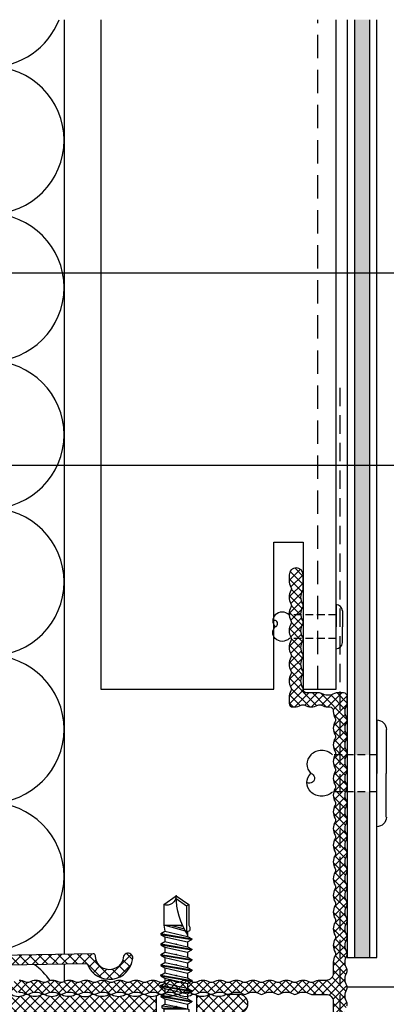
# Model space of a CAD drawing. Units: millimetres. Extents: x 943 to 5483, y 3666 to 4878.
# Drawn here: x 5291 to 5341, y 4606 to 4740 of the extents above; entities that cross this region are included whole.
import ezdxf

# ---------------------------------------------------------------- set-up
doc = ezdxf.new("R2010")
doc.units = ezdxf.units.MM
doc.linetypes.add('GESTRICHELT', pattern=[0.75, 0.5, -0.25])
doc.linetypes.add('VERDECKT2', pattern=[4.7625, 3.175, -1.5875])
for name, color, linetype in [('Bohrschraube', 252, 'Continuous'), ('Dämmung', 40, 'Continuous'), ('Fassadenbekleidung', 102, 'Continuous'), ('Fassadenschraube', 5, 'Continuous'), ('MacFOX', 252, 'Continuous'), ('Profile', 254, 'Continuous'), ('Schrift_025', 7, 'Continuous'), ('Stahlblech', 6, 'Continuous')]:
    doc.layers.add(name, color=color, linetype=linetype)
pattern_1 = [(45, (-624.3717, -487.3466), (-0.6735192, 0.6735192), []), (135, (-624.3717, -487.3466), (-0.6735192, -0.6735192), [])]

# ---------------------------------------------------------------- blocks, each defined once
blk = doc.blocks.new('JT4-ZT')
at = {"linetype": 'Continuous'}
for p, q in [((0, 16), (-1.7, 14.81)), ((-1.7, 14.81), (-1.7, 12)), ((-1.4, 14.65), (-1.7, 14.81)), ((0, 15.63), (-1.4, 14.65)), ((1.7, 14.81), (0, 16)), ((1.7, 14.81), (1.7, 12)), ((-1.4, 14.65), (-1.4, 10.94)), ((2.11, 10.87), (-2.11, 10.16)), ((2.11, 10.77), (-2.11, 10.06)), ((-1.7, 12), (-1.83, 11.74)), ((-1.83, 11.74), (-1.83, 11.31)), ((-1.55, 11.15), (-1.83, 11.31)), ((-1.55, 11.15), (-1.55, 10.49)), ((0, 10.84), (-1.55, 10.49)), ((1.54, 12), (-1.23, 11.24)), ((0.74, 12), (-1.08, 11.51)), ((-0.25, 12), (-0.9, 11.89)), ((1.54, 12), (-0.85, 12)), ((1.55, 11.19), (0, 10.84)), ((1.7, 12), (1.55, 11.19)), ((2.11, 10.87), (1.55, 11.19)), ((2.11, 10.77), (1.55, 10.45)), ((2.11, 10.87), (2.11, 10.77)), ((-1.55, 10.49), (-2.11, 10.16)), ((-2.11, 10.16), (-2.11, 10.06)), ((-1.55, 9.74), (-2.11, 10.06)), ((2.11, 9.46), (-2.11, 8.75)), ((1.55, 10.45), (-1.55, 9.74)), ((-1.55, 9.74), (-1.55, 9.08)), ((0, 9.43), (-1.55, 9.08)), ((1.55, 9.78), (0, 9.43)), ((1.55, 10.45), (1.55, 9.78)), ((2.11, 9.46), (1.55, 9.78)), ((2.11, 9.46), (2.11, 9.36)), ((2.11, 9.36), (-2.11, 8.65)), ((-1.55, 9.08), (-2.11, 8.75)), ((-2.11, 8.75), (-2.11, 8.65)), ((-1.55, 8.33), (-2.11, 8.65)), ((2.11, 8.05), (-2.11, 7.34)), ((1.55, 9.04), (-1.55, 8.33)), ((-1.55, 8.33), (-1.55, 7.67)), ((1.55, 8.37), (0, 8.02)), ((2.11, 9.36), (1.55, 9.04)), ((1.55, 9.04), (1.55, 8.37)), ((2.11, 8.05), (1.55, 8.37)), ((2.11, 8.05), (2.11, 7.95)), ((2.11, 7.95), (-2.11, 7.24)), ((-1.55, 7.67), (-2.11, 7.34)), ((-2.11, 7.34), (-2.11, 7.24)), ((-1.55, 6.92), (-2.11, 7.24)), ((0, 8.02), (-1.55, 7.67)), ((1.55, 7.63), (-1.55, 6.92)), ((-1.55, 6.92), (-1.55, 6.26)), ((1.55, 6.96), (0, 6.61)), ((2.11, 7.95), (1.55, 7.63)), ((1.55, 7.63), (1.55, 6.96)), ((2.11, 6.64), (1.55, 6.96)), ((2.11, 6.64), (-2.11, 5.93)), ((2.11, 6.54), (-2.11, 5.83)), ((-1.55, 6.26), (-2.11, 5.93)), ((-2.11, 5.93), (-2.11, 5.83)), ((-1.55, 5.51), (-2.11, 5.83)), ((0, 6.61), (-1.55, 6.26)), ((1.55, 6.22), (-1.55, 5.51)), ((-1.55, 5.51), (-1.55, 4.85)), ((1.55, 5.55), (0, 5.2)), ((2.11, 6.54), (1.55, 6.22)), ((1.55, 6.22), (1.55, 5.55)), ((2.11, 5.23), (1.55, 5.55)), ((2.11, 6.64), (2.11, 6.54)), ((2.11, 5.23), (-2.11, 4.52)), ((2.11, 5.13), (-2.11, 4.42)), ((-1.55, 4.85), (-2.11, 4.52)), ((-2.11, 4.52), (-2.11, 4.42)), ((-1.55, 4.1), (-2.11, 4.42)), ((0, 5.2), (-1.55, 4.85)), ((1.55, 4.81), (-1.55, 4.1)), ((-1.55, 4.1), (-1.55, 3.44)), ((1.55, 4.14), (0, 3.79)), ((2.11, 5.13), (1.55, 4.81)), ((1.55, 4.81), (1.55, 4.14)), ((2.11, 3.82), (1.55, 4.14)), ((2.11, 5.23), (2.11, 5.13)), ((2.11, 3.82), (-2.11, 3.11)), ((2.11, 3.72), (-2.11, 3.01)), ((-1.55, 3.44), (-2.11, 3.11)), ((-2.11, 3.11), (-2.11, 3.01)), ((-1.55, 2.69), (-2.11, 3.01)), ((0, 3.79), (-1.55, 3.44)), ((1.55, 3.4), (-1.55, 2.69)), ((-1.55, 2.69), (-1.55, 2.03)), ((1.55, 2.73), (0, 2.38)), ((2.11, 3.72), (1.55, 3.4)), ((1.55, 3.4), (1.55, 2.73)), ((2.11, 2.41), (1.55, 2.73)), ((2.11, 3.82), (2.11, 3.72)), ((2.11, 2.41), (-2.11, 1.7)), ((2.11, 2.31), (-2.11, 1.6)), ((-1.55, 2.03), (-2.11, 1.7)), ((-2.11, 1.7), (-2.11, 1.6)), ((-1.55, 1.28), (-2.11, 1.6)), ((0, 2.38), (-1.55, 2.03)), ((1.55, 1.99), (-1.55, 1.28)), ((2.11, 2.31), (1.55, 1.99)), ((1.55, 1.99), (1.55, 1.32)), ((2.11, 2.41), (2.11, 2.31)), ((3.75, 0), (-3.75, 0)), ((-1.55, 0.64), (-1.69, 0.55)), ((-1.69, 0.55), (-1.69, 0.2)), ((1.55, 1.3), (-1.55, 0.64)), ((-1.55, 1.28), (-1.55, 0.62)), ((1.97, 1.06), (-1.55, 0.64)), ((1.97, 0.8), (-1.55, 0.64)), ((1.7, 0.64), (-1.55, 0.64)), ((1.97, 1.06), (1.55, 1.3)), ((1.97, 0.8), (1.7, 0.64)), ((1.7, 0.64), (1.7, 0.2)), ((1.97, 1.06), (1.97, 0.8)), ((-4, -0.25), (-4, -1.71)), ((0, -0.58), (-1.97, -1.3)), ((-1.97, -1.3), (-1.97, -3.1)), ((-0.64, -1.3), (-1.12, -1.3)), ((-1.12, -1.3), (-1.12, -2.85)), ((-0.64, -1.3), (-0.64, -2.85)), ((1.98, -1.3), (0, -0.58)), ((0.64, -1.3), (0.64, -2.85)), ((1.12, -1.3), (0.64, -1.3)), ((1.12, -1.3), (1.12, -2.85)), ((1.98, -1.3), (1.98, -3.1)), ((4, -0.25), (4, -1.71)), ((2.49, -3.1), (-2.49, -3.1)), ((1.98, -2.85), (-1.97, -2.85))]:
    blk.add_line(p, q, dxfattribs=at)
for centre, radius, start, end in [((-9.84, 16), 9.84, 327.3966, 0), ((1.27, 16), 1.27, 180, 290), ((-3.75, -0.25), 0.25, 90, 180), ((-1.89, 0.2), 0.2, 270, 0), ((1.9, 0.2), 0.2, 180, 270), ((3.75, -0.25), 0.25, 0, 90), ((-1.55, -2.47), 1.25, 70, 110), ((0, -2.54), 1.4, 62.7652, 117.2348), ((1.55, -2.47), 1.25, 70, 110), ((-3, -1.71), 1, 180, 236.9443), ((0, 2.9), 6.5, 236.9443, 247.4756), ((0, 2.9), 6.5, 292.5244, 303.0557), ((3, -1.71), 1, 303.0557, 0)]:
    blk.add_arc(centre, radius, start, end, dxfattribs=at)
for p in [(0, 16), (0, 16), (-1.55, 10.7), (0, 9.43), (0, 8.02), (0, 6.61), (-2.11, 4.51), (-1.55, 4.85), (0, 5.2), (2.11, 5.23), (-2.11, 3.11), (-1.55, 3.44), (0, 3.79), (2.11, 3.82), (0, 2.38), (0, 0.97), (-2.49, -3.1), (2.49, -3.1)]:
    blk.add_point(p, dxfattribs=at)
blk = doc.blocks.new('MacFOX 120')
h = blk.add_hatch()
h.set_pattern_fill('ANSI37', color=170, scale=0.3, style=0)
h.set_pattern_definition(pattern_1)
h.paths.add_polyline_path([(-22.05, -60.64), (-23.35, -60.64), (-24.02, -98.96, 0.413742), (-23.72, -99.26, -0.933421), (-23.53, -103.05), (-23.53, -103.05, 1), (-23.37, -104.34), (-23.37, -104.34, 0.769459), (-22.51, -98.21, -0.306669), (-22.7, -97.93)])
h = blk.add_hatch()
h.set_pattern_fill('ANSI37', color=170, scale=0.3, style=0)
h.set_pattern_definition(pattern_1)
h.paths.add_polyline_path([(-16.12, -106.07, -0.267717), (-16.12, -105.57, 0.001787), (-16.11, -105.56), (-18.43, -105.56, 0.264135), (-18.43, -106.06, -0.213928), (-18.29, -107.5), (-15.98, -107.5, 0.21103)])
h.paths.add_polyline_path([(-16.1, -103.8, -0.264135), (-16.1, -103.3, 0.00193), (-16.09, -103.29), (-18.43, -103.29, 0.264136), (-18.43, -103.78, -0.264135), (-18.43, -105.56), (-16.11, -105.56, 0.246546)])
h.paths.add_polyline_path([(-15.86, -102.4), (-18.19, -102.4, -0.132916), (-18.43, -103.29), (-16.09, -103.29, 0.129874)])
h.paths.add_polyline_path([(-16.08, -101.52, -0.129843), (-16.15, -101.28), (-16.15, -101.27), (-18.43, -101.02, 0.264135), (-18.43, -101.51, -0.132916), (-18.19, -102.4), (-15.86, -102.4, 0.127845)])
h.paths.add_polyline_path([(-16.14, -100.14), (-18.2, -100.13, -0.129841), (-18.43, -101.02), (-16.15, -101.27)])
h.paths.add_polyline_path([(-16.13, -99.01, -0.12984), (-16.06, -98.76), (-18.44, -98.76, 0.256691), (-18.43, -99.24, -0.129841), (-18.2, -100.13), (-16.14, -100.14)])
h.paths.add_polyline_path([(-16.05, -96.98, -0.264136), (-16.04, -96.49), (-18.43, -96.48, 0.264135), (-18.43, -96.97, -0.316281), (-18.43, -98.75, 0.006972), (-18.44, -98.76), (-16.06, -98.76, 0.264135)])
h.paths.add_polyline_path([(-16.03, -94.71, -0.264136), (-16.02, -94.22, 0.001985), (-16.01, -94.2), (-18.43, -94.2, 0.264136), (-18.43, -94.7, -0.264135), (-18.43, -96.48), (-16.04, -96.49, 0.264135)])
h.paths.add_polyline_path([(-16.01, -92.44, -0.264136), (-16, -91.95, 0.001999), (-15.99, -91.93), (-18.43, -91.93, 0.264135), (-18.43, -92.43, -0.268272), (-18.43, -94.2), (-16.01, -94.2, 0.262013)])
h.paths.add_polyline_path([(-15.98, -89.67, 0.131719), (-15.74, -88.77), (-18.19, -88.77, -0.13347), (-18.43, -89.66, 0.264136), (-18.43, -90.15, -0.264135), (-18.43, -91.93), (-15.99, -91.93, 0.261998), (-15.99, -90.17, -0.264136)])
h.paths.add_polyline_path([(-15.97, -87.9, -0.135987), (-16.03, -87.64), (-18.5, -87.64, 0.129841), (-18.43, -87.88, -0.13347), (-18.19, -88.77), (-15.74, -88.77, 0.127589)])
h = blk.add_hatch()
h.set_pattern_fill('ANSI37', color=170, scale=0.3, style=0)
h.set_pattern_definition(pattern_1)
h.paths.add_polyline_path([(-16.2, -115.15, -0.271728), (-16.2, -114.66, 0.001861), (-16.19, -114.65), (-18.43, -114.65, 0.264135), (-18.43, -115.14, -0.265082), (-18.43, -116.92, 0.129857), (-18.5, -117.17), (-18.5, -118.75, 0.995653), (-16, -118.76), (-16, -118.32, 0.129841), (-16.22, -117.43, -0.264603), (-16.22, -116.93, 0.264135)])
h.paths.add_polyline_path([(-15.96, -113.76), (-18.2, -113.76, -0.129841), (-18.43, -114.65), (-16.19, -114.65, 0.129883)])
h.paths.add_polyline_path([(-16.12, -113), (-18.37, -113, -0.109319), (-18.2, -113.76), (-15.96, -113.76, 0.10929)])
for p, q in [((-18.29, -107.5), (-15.98, -107.5)), ((-18.37, -113), (-16.12, -113))]:
    blk.add_line(p, q)
for points in [[(-16, -118.76, -0.995653), (-18.5, -118.75), (-18.5, -117.17, -0.129857), (-18.43, -116.92, 0.265082), (-18.43, -115.14, -0.264135), (-18.43, -114.65, 0.264135), (-18.43, -112.87, -0.264135), (-18.43, -112.38, 0.27057), (-18.43, -110.6, -0.264135), (-18.43, -110.11, 0.264135), (-18.43, -108.33, -0.264135), (-18.43, -107.83, 0.268547), (-18.43, -106.06, -0.264135), (-18.43, -105.56, 0.264135), (-18.43, -103.78, -0.264135), (-18.43, -103.29, 0.270613), (-18.43, -101.51, -0.264135), (-18.43, -101.02, 0.264135), (-18.43, -99.24, -0.264135), (-18.43, -98.75, 0.316281), (-18.43, -96.97, -0.264135), (-18.43, -96.48, 0.264135), (-18.43, -94.7, -0.264135), (-18.43, -94.2, 0.268272), (-18.43, -92.43, -0.264135), (-18.43, -91.93, 0.264135), (-18.43, -90.15, -0.264135), (-18.43, -89.66, 0.271781), (-18.43, -87.88, -0.264135)], [(-22.05, -60.64), (-22.7, -97.93, 0.306669), (-22.51, -98.21, -0.769459), (-23.37, -104.34, -1.000001), (-23.53, -103.05, 0.93342), (-23.72, -99.26, -0.413742), (-24.02, -98.96), (-23.34, -60.35, -0.409111)]]:
    blk.add_lwpolyline(points, format="xyb")
blk = doc.blocks.new('T-Profil 60-120-1.9')
h = blk.add_hatch()
h.set_pattern_fill('ANSI37', color=170, scale=0.25, style=0)
h.paths.add_polyline_path([(1213.37, -1872.65, -0.129841), (1213.44, -1872.89, -0.129841), (1213.37, -1873.14, 0.129841), (1213.14, -1874.03, 0.129841), (1213.37, -1874.92, -0.129841), (1213.44, -1875.17, -0.129841), (1213.37, -1875.41, 0.129841), (1213.14, -1876.3, 0.129841), (1213.37, -1877.19, -0.129841), (1213.44, -1877.44, -0.129841), (1213.37, -1877.68, 0.129841), (1213.14, -1878.57, 0.129841), (1213.37, -1879.46, -0.129841), (1213.44, -1879.71, -0.129841), (1213.37, -1879.96, 0.129841), (1213.14, -1880.84, 0.129841), (1213.37, -1881.73, -0.129841), (1213.44, -1881.98, -0.129841), (1213.37, -1882.23, 0.129841), (1213.14, -1883.12, 0.129841), (1213.37, -1884, -0.129841), (1213.44, -1884.25, -0.129841), (1213.37, -1884.5, 0.129841), (1213.14, -1885.39, 0.129841), (1213.37, -1886.28, -0.129841), (1213.44, -1886.52, -0.129841), (1213.37, -1886.77, 0.129841), (1213.14, -1887.66, 0.129841), (1213.37, -1888.55, -0.129841), (1213.44, -1888.79, -0.129841), (1213.37, -1889.04, 0.129841), (1213.14, -1889.93, 0.129841), (1213.37, -1890.82, -0.129841), (1213.44, -1891.07, -0.129841), (1213.37, -1891.31, 0.129841), (1213.14, -1892.2, 0.129841), (1213.37, -1893.09, -0.129841), (1213.44, -1893.34, -0.129841), (1213.37, -1893.58, 0.129841), (1213.14, -1894.47, 0.129841), (1213.37, -1895.36, -0.129841), (1213.44, -1895.61, -0.129841), (1213.37, -1895.86, 0.129841), (1213.14, -1896.75, 0.129841), (1213.37, -1897.63, -0.129841), (1213.44, -1897.88, -0.129841), (1213.37, -1898.13, 0.129841), (1213.14, -1899.02, 0.129841), (1213.37, -1899.91, -0.129841), (1213.44, -1900.15, -0.129841), (1213.37, -1900.4, 0.129841), (1213.14, -1901.29, 0.129841), (1213.37, -1902.18, -0.129841), (1213.44, -1902.42, -0.129841), (1213.37, -1902.67, 0.129841), (1213.14, -1903.56, 0.129841), (1213.37, -1904.45, -0.129841), (1213.44, -1904.7, -0.129841), (1213.37, -1904.94, 0.129841), (1213.14, -1905.83, 0.129841), (1213.37, -1906.72, -0.129841), (1213.44, -1906.97, -0.129841), (1213.37, -1907.21, 0.129841), (1213.14, -1908.1, 0.129841), (1213.37, -1908.99, -0.129841), (1213.44, -1909.24, -0.129841), (1213.37, -1909.49, 0.129841), (1213.14, -1910.37, 0.129841), (1213.37, -1911.26, -0.129841), (1213.44, -1911.51, -0.129841), (1213.37, -1911.76, 0.129841), (1213.14, -1912.65, 0.129841), (1213.37, -1913.54, -0.129841), (1213.44, -1913.78, -0.129841), (1213.37, -1914.03, 0.129841), (1213.14, -1914.92), (1213.14, -1915.73, -0.414214), (1212.14, -1916.73), (1210.68, -1916.73, 0.129841), (1209.79, -1916.97, -0.129841), (1209.54, -1917.03, -0.129841), (1209.3, -1916.97, 0.129841), (1208.41, -1916.73, 0.129841), (1207.52, -1916.97, -0.129841), (1207.27, -1917.03, -0.129841), (1207.02, -1916.97, 0.129841), (1206.14, -1916.73, 0.129841), (1205.25, -1916.97, -0.129841), (1205, -1917.03, -0.129841), (1204.75, -1916.97, 0.129841), (1203.86, -1916.73, 0.129841), (1202.97, -1916.97, -0.129841), (1202.73, -1917.03, -0.129841), (1202.48, -1916.97, 0.129841), (1201.59, -1916.73, 0.129841), (1200.7, -1916.97, -0.129841), (1200.46, -1917.03, -0.129841), (1200.21, -1916.97, 0.129841), (1199.32, -1916.73, 0.129841), (1198.43, -1916.97, -0.129841), (1198.18, -1917.03, -0.129841), (1197.94, -1916.97, 0.129841), (1197.05, -1916.73, 0.129841), (1196.16, -1916.97, -0.129841), (1195.91, -1917.03, -0.129841), (1195.67, -1916.97, 0.129841), (1194.78, -1916.73, 0.129841), (1193.89, -1916.97, -0.129841), (1193.64, -1917.03, -0.129841), (1193.39, -1916.97, 0.129841), (1192.51, -1916.73, 0.129841), (1191.62, -1916.97, -0.129841), (1191.37, -1917.03, -0.129841), (1191.12, -1916.97, 0.129841), (1190.23, -1916.73, 0.129841), (1189.35, -1916.97, -0.129841), (1189.1, -1917.03, -0.129841), (1188.85, -1916.97, 0.129841), (1187.96, -1916.73, 0.129841), (1187.07, -1916.97, -0.129841), (1186.83, -1917.03, -0.129841), (1186.58, -1916.97, 0.129841), (1185.69, -1916.73, 0.129841), (1184.8, -1916.97, -0.129841), (1184.56, -1917.03, -0.129841), (1184.31, -1916.97, 0.129841), (1183.42, -1916.73, 0.129841), (1182.53, -1916.97, -0.129841), (1182.28, -1917.03, -0.129841), (1182.04, -1916.97, 0.129841), (1181.15, -1916.73, 0.129841), (1180.26, -1916.97, -0.129841), (1180.01, -1917.03, -0.129841), (1179.77, -1916.97, 0.129841), (1178.88, -1916.73, 0.129841), (1177.99, -1916.97, -0.129841), (1177.74, -1917.03, -0.129841), (1177.49, -1916.97, 0.129841), (1176.6, -1916.73), (1176.49, -1916.73, -0.414214), (1175.99, -1916.23), (1175.99, -1916.01, 0.129841), (1175.75, -1915.12, -0.129841), (1175.69, -1914.87, -0.129841), (1175.75, -1914.62, 0.129841), (1175.99, -1913.73, 0.129841), (1175.75, -1912.85, -0.129841), (1175.69, -1912.6, -0.129841), (1175.75, -1912.35, 0.129841), (1175.99, -1911.46), (1175.99, -1911.23, 0.414214), (1175.49, -1910.73), (1174.71, -1910.73, 0.129841), (1173.82, -1910.97, -0.129841), (1173.58, -1911.03, -0.129841), (1173.33, -1910.97, 0.129841), (1172.44, -1910.73, 0.129841), (1171.55, -1910.97, -0.129841), (1171.3, -1911.03, -0.129841), (1171.06, -1910.97, 0.129841), (1170.17, -1910.73, 0.129841), (1169.28, -1910.97, -0.129841), (1169.03, -1911.03, -0.129841), (1168.79, -1910.97, 0.129841), (1167.9, -1910.73, 0.129841), (1167.01, -1910.97, -0.129841), (1166.76, -1911.03, -0.129841), (1166.51, -1910.97, 0.129841), (1165.62, -1910.73, 0.129841), (1164.74, -1910.97, -0.129841), (1164.49, -1911.03, -0.129841), (1164.24, -1910.97, 0.129841), (1163.35, -1910.73, 0.129841), (1162.46, -1910.97, -0.129841), (1162.22, -1911.03, -0.129841), (1161.97, -1910.97, 0.129841), (1161.08, -1910.73, 0.129841), (1160.19, -1910.97, -0.129841), (1159.95, -1911.03, -0.129841), (1159.7, -1910.97, 0.129841), (1158.81, -1910.73), (1158.04, -1910.73, 1), (1158.04, -1912.63), (1159.95, -1912.63, 0.129841), (1160.19, -1912.57, -0.129841), (1161.08, -1912.33, -0.129841), (1161.97, -1912.57, 0.129841), (1162.22, -1912.63, 0.129841), (1162.46, -1912.57, -0.129841), (1163.35, -1912.33, -0.129841), (1164.24, -1912.57, 0.129841), (1164.49, -1912.63, 0.129841), (1164.74, -1912.57, -0.129841), (1165.62, -1912.33, -0.129841), (1166.51, -1912.57, 0.129841), (1166.76, -1912.63, 0.129841), (1167.01, -1912.57, -0.129841), (1167.9, -1912.33, -0.129841), (1168.79, -1912.57, 0.129841), (1169.03, -1912.63, 0.129841), (1169.28, -1912.57, -0.129841), (1170.17, -1912.33, -0.129841), (1171.06, -1912.57, 0.129841), (1171.3, -1912.63, 0.129841), (1171.55, -1912.57, -0.129841), (1172.44, -1912.33, -0.129841), (1173.33, -1912.57, 0.129841), (1173.58, -1912.63), (1173.59, -1912.63, -0.414214), (1174.09, -1913.13), (1174.09, -1914.87, 0.129841), (1174.15, -1915.12, -0.129841), (1174.39, -1916.01, -0.129841), (1174.15, -1916.89, 0.129841), (1174.09, -1917.14), (1174.09, -1918.13, 0.414214), (1174.59, -1918.63), (1175.47, -1918.63, 0.129841), (1175.72, -1918.57, -0.129841), (1176.6, -1918.33, -0.129841), (1177.49, -1918.57, 0.129841), (1177.74, -1918.63, 0.129841), (1177.99, -1918.57, -0.129841), (1178.88, -1918.33, -0.129841), (1179.77, -1918.57, 0.129841), (1180.01, -1918.63, 0.129841), (1180.26, -1918.57, -0.129841), (1181.15, -1918.33, -0.129841), (1182.04, -1918.57, 0.129841), (1182.28, -1918.63, 0.129841), (1182.53, -1918.57, -0.129841), (1183.42, -1918.33, -0.129841), (1184.31, -1918.57, 0.129841), (1184.56, -1918.63, 0.129841), (1184.8, -1918.57, -0.129841), (1185.69, -1918.33, -0.129841), (1186.58, -1918.57, 0.129841), (1186.83, -1918.63, 0.129841), (1187.07, -1918.57, -0.129841), (1187.96, -1918.33, -0.129841), (1188.85, -1918.57, 0.129841), (1189.1, -1918.63, 0.129841), (1189.35, -1918.57, -0.129841), (1190.23, -1918.33, -0.129841), (1191.12, -1918.57, 0.129841), (1191.37, -1918.63, 0.129841), (1191.62, -1918.57, -0.129841), (1192.51, -1918.33, -0.129841), (1193.39, -1918.57, 0.129841), (1193.64, -1918.63, 0.129841), (1193.89, -1918.57, -0.129841), (1194.78, -1918.33, -0.129841), (1195.67, -1918.57, 0.129841), (1195.91, -1918.63, 0.129841), (1196.16, -1918.57, -0.129841), (1197.05, -1918.33, -0.129841), (1197.94, -1918.57, 0.129841), (1198.18, -1918.63, 0.129841), (1198.43, -1918.57, -0.129841), (1199.32, -1918.33, -0.129841), (1200.21, -1918.57, 0.129841), (1200.46, -1918.63, 0.129841), (1200.7, -1918.57, -0.129841), (1201.59, -1918.33, -0.129841), (1202.48, -1918.57, 0.129841), (1202.73, -1918.63, 0.129841), (1202.97, -1918.57, -0.129841), (1203.86, -1918.33, -0.129841), (1204.75, -1918.57, 0.129841), (1205, -1918.63, 0.129841), (1205.25, -1918.57, -0.129841), (1206.14, -1918.33, -0.129841), (1207.02, -1918.57, 0.129841), (1207.27, -1918.63, 0.129841), (1207.52, -1918.57, -0.129841), (1208.41, -1918.33, -0.129841), (1209.3, -1918.57, 0.129841), (1209.54, -1918.63, 0.129841), (1209.79, -1918.57, -0.129841), (1210.68, -1918.33, -0.129841), (1211.57, -1918.57, 0.129841), (1211.81, -1918.63, 0.129841), (1212.06, -1918.57, -0.129841), (1212.95, -1918.33, -0.129841), (1213.84, -1918.57, 0.129841), (1214.09, -1918.63, 0.129841), (1214.33, -1918.57, -0.129841), (1215.22, -1918.33, -0.129841), (1216.11, -1918.57, 0.129841), (1216.36, -1918.63, 0.129841), (1216.6, -1918.57, -0.129841), (1217.49, -1918.33, -0.129841), (1218.38, -1918.57, 0.129841), (1218.63, -1918.63, 0.129841), (1218.88, -1918.57, -0.129841), (1219.76, -1918.33, -0.129841), (1220.65, -1918.57, 0.129841), (1220.9, -1918.63, 0.129841), (1221.15, -1918.57, -0.129841), (1222.04, -1918.33, -0.129841), (1222.92, -1918.57, 0.129841), (1223.17, -1918.63, 0.129841), (1223.42, -1918.57, -0.129841), (1224.31, -1918.33, -0.129841), (1225.2, -1918.57, 0.129841), (1225.44, -1918.63, 0.129841), (1225.69, -1918.57, -0.129841), (1226.58, -1918.33, -0.129841), (1227.47, -1918.57, 0.129841), (1227.71, -1918.63, 0.129841), (1227.96, -1918.57, -0.129841), (1228.85, -1918.33, -0.129841), (1229.74, -1918.57, 0.129841), (1229.99, -1918.63, 0.129841), (1230.23, -1918.57, -0.129841), (1231.12, -1918.33, -0.129841), (1232.01, -1918.57, 0.129841), (1232.26, -1918.63, 0.129841), (1232.51, -1918.57, -0.129841), (1233.39, -1918.33, -0.129841), (1234.28, -1918.57, 0.129841), (1234.53, -1918.63, 0.129841), (1234.78, -1918.57, -0.129841), (1235.67, -1918.33, -0.129841), (1236.55, -1918.57, 0.129841), (1236.8, -1918.63, 0.129841), (1237.05, -1918.57, -0.129841), (1237.94, -1918.33, -0.129841), (1238.83, -1918.57, 0.129841), (1239.07, -1918.63, 0.129841), (1239.32, -1918.57, -0.129841), (1240.21, -1918.33, -0.129841), (1241.1, -1918.57, 0.129841), (1241.34, -1918.63, 0.129841), (1241.59, -1918.57, -0.129841), (1242.48, -1918.33, -0.129841), (1243.37, -1918.57, 0.129841), (1243.62, -1918.63, 0.129841), (1243.86, -1918.57, -0.129841), (1244.75, -1918.33, -0.129841), (1245.64, -1918.57, 0.129841), (1245.89, -1918.63, 0.129841), (1246.13, -1918.57, -0.129841), (1247.02, -1918.33, -0.129841), (1247.91, -1918.57, 0.129841), (1248.16, -1918.63, 0.129841), (1248.41, -1918.57, -0.129841), (1249.29, -1918.33, -0.129841), (1250.18, -1918.57, 0.129841), (1250.43, -1918.63, 0.129841), (1250.68, -1918.57, -0.129841), (1251.57, -1918.33, -0.129841), (1252.46, -1918.57, 0.129841), (1252.7, -1918.63), (1253.59, -1918.63, 0.414214), (1254.09, -1918.13), (1254.09, -1917.14, 0.129841), (1254.02, -1916.89, -0.129841), (1253.79, -1916.01, -0.129841), (1254.02, -1915.12, 0.129841), (1254.09, -1914.87), (1254.09, -1913.13, -0.414214), (1254.59, -1912.63), (1254.6, -1912.63, 0.129841), (1254.84, -1912.57, -0.129841), (1255.73, -1912.33, -0.129841), (1256.62, -1912.57, 0.129841), (1256.87, -1912.63, 0.129841), (1257.11, -1912.57, -0.129841), (1258, -1912.33, -0.129841), (1258.89, -1912.57, 0.129841), (1259.14, -1912.63, 0.129841), (1259.39, -1912.57, -0.129841), (1260.27, -1912.33, -0.129841), (1261.16, -1912.57, 0.129841), (1261.41, -1912.63, 0.129841), (1261.66, -1912.57, -0.129841), (1262.55, -1912.33, -0.129841), (1263.44, -1912.57, 0.129841), (1263.68, -1912.63, 0.129841), (1263.93, -1912.57, -0.129841), (1264.82, -1912.33, -0.129841), (1265.71, -1912.57, 0.129841), (1265.95, -1912.63, 0.129841), (1266.2, -1912.57, -0.129841), (1267.09, -1912.33, -0.129841), (1267.98, -1912.57, 0.129841), (1268.23, -1912.63), (1270.14, -1912.63, 1), (1270.14, -1910.73), (1269.36, -1910.73, 0.129841), (1268.47, -1910.97, -0.129841), (1268.23, -1911.03, -0.129841), (1267.98, -1910.97, 0.129841), (1267.09, -1910.73, 0.129841), (1266.2, -1910.97, -0.129841), (1265.95, -1911.03, -0.129841), (1265.71, -1910.97, 0.129841), (1264.82, -1910.73, 0.129841), (1263.93, -1910.97, -0.129841), (1263.68, -1911.03, -0.129841), (1263.44, -1910.97, 0.129841), (1262.55, -1910.73, 0.129841), (1261.66, -1910.97, -0.129841), (1261.41, -1911.03, -0.129841), (1261.16, -1910.97, 0.129841), (1260.27, -1910.73, 0.129841), (1259.39, -1910.97, -0.129841), (1259.14, -1911.03, -0.129841), (1258.89, -1910.97, 0.129841), (1258, -1910.73, 0.129841), (1257.11, -1910.97, -0.129841), (1256.87, -1911.03, -0.129841), (1256.62, -1910.97, 0.129841), (1255.73, -1910.73, 0.129841), (1254.84, -1910.97, -0.129841), (1254.6, -1911.03, -0.129841), (1254.35, -1910.97, 0.129841), (1253.46, -1910.73), (1252.69, -1910.73, 0.414214), (1252.19, -1911.23), (1252.19, -1911.46, 0.129841), (1252.42, -1912.35, -0.129841), (1252.49, -1912.6, -0.129841), (1252.42, -1912.85, 0.129841), (1252.19, -1913.73, 0.129841), (1252.42, -1914.62, -0.129841), (1252.49, -1914.87, -0.129841), (1252.42, -1915.12, 0.129841), (1252.19, -1916.01), (1252.19, -1916.23, -0.414214), (1251.69, -1916.73), (1251.57, -1916.73, 0.129841), (1250.68, -1916.97, -0.129841), (1250.43, -1917.03, -0.129841), (1250.18, -1916.97, 0.129841), (1249.29, -1916.73, 0.129841), (1248.41, -1916.97, -0.129841), (1248.16, -1917.03, -0.129841), (1247.91, -1916.97, 0.129841), (1247.02, -1916.73, 0.129841), (1246.13, -1916.97, -0.129841), (1245.89, -1917.03, -0.129841), (1245.64, -1916.97, 0.129841), (1244.75, -1916.73, 0.129841), (1243.86, -1916.97, -0.129841), (1243.62, -1917.03, -0.129841), (1243.37, -1916.97, 0.129841), (1242.48, -1916.73, 0.129841), (1241.59, -1916.97, -0.129841), (1241.34, -1917.03, -0.129841), (1241.1, -1916.97, 0.129841), (1240.21, -1916.73, 0.129841), (1239.32, -1916.97, -0.129841), (1239.07, -1917.03, -0.129841), (1238.83, -1916.97, 0.129841), (1237.94, -1916.73, 0.129841), (1237.05, -1916.97, -0.129841), (1236.8, -1917.03, -0.129841), (1236.55, -1916.97, 0.129841), (1235.67, -1916.73, 0.129841), (1234.78, -1916.97, -0.129841), (1234.53, -1917.03, -0.129841), (1234.28, -1916.97, 0.129841), (1233.39, -1916.73, 0.129841), (1232.51, -1916.97, -0.129841), (1232.26, -1917.03, -0.129841), (1232.01, -1916.97, 0.129841), (1231.12, -1916.73, 0.129841), (1230.23, -1916.97, -0.129841), (1229.99, -1917.03, -0.129841), (1229.74, -1916.97, 0.129841), (1228.85, -1916.73, 0.129841), (1227.96, -1916.97, -0.129841), (1227.71, -1917.03, -0.129841), (1227.47, -1916.97, 0.129841), (1226.58, -1916.73, 0.129841), (1225.69, -1916.97, -0.129841), (1225.44, -1917.03, -0.129841), (1225.2, -1916.97, 0.129841), (1224.31, -1916.73, 0.129841), (1223.42, -1916.97, -0.129841), (1223.17, -1917.03, -0.129841), (1222.92, -1916.97, 0.129841), (1222.04, -1916.73, 0.129841), (1221.15, -1916.97, -0.129841), (1220.9, -1917.03, -0.129841), (1220.65, -1916.97, 0.129841), (1219.76, -1916.73, 0.129841), (1218.88, -1916.97, -0.129841), (1218.63, -1917.03, -0.129841), (1218.38, -1916.97, 0.129841), (1217.49, -1916.73), (1216.04, -1916.73, -0.414214), (1215.04, -1915.73), (1215.04, -1913.78, 0.129841), (1214.97, -1913.54, -0.129841), (1214.74, -1912.65, -0.129841), (1214.97, -1911.76, 0.129841), (1215.04, -1911.51, 0.129841), (1214.97, -1911.26, -0.129841), (1214.74, -1910.37, -0.129841), (1214.97, -1909.49, 0.129841), (1215.04, -1909.24, 0.129841), (1214.97, -1908.99, -0.129841), (1214.74, -1908.1, -0.129841), (1214.97, -1907.21, 0.129841), (1215.04, -1906.97, 0.129841), (1214.97, -1906.72, -0.129841), (1214.74, -1905.83, -0.129841), (1214.97, -1904.94, 0.129841), (1215.04, -1904.7, 0.129841), (1214.97, -1904.45, -0.129841), (1214.74, -1903.56, -0.129841), (1214.97, -1902.67, 0.129841), (1215.04, -1902.42, 0.129841), (1214.97, -1902.18, -0.129841), (1214.74, -1901.29, -0.129841), (1214.97, -1900.4, 0.129841), (1215.04, -1900.15, 0.129841), (1214.97, -1899.91, -0.129841), (1214.74, -1899.02, -0.129841), (1214.97, -1898.13, 0.129841), (1215.04, -1897.88, 0.129841), (1214.97, -1897.63, -0.129841), (1214.74, -1896.75, -0.129841), (1214.97, -1895.86, 0.129841), (1215.04, -1895.61, 0.129841), (1214.97, -1895.36, -0.129841), (1214.74, -1894.47, -0.129841), (1214.97, -1893.58, 0.129841), (1215.04, -1893.34, 0.129841), (1214.97, -1893.09, -0.129841), (1214.74, -1892.2, -0.129841), (1214.97, -1891.31, 0.129841), (1215.04, -1891.07, 0.129841), (1214.97, -1890.82, -0.129841), (1214.74, -1889.93, -0.129841), (1214.97, -1889.04, 0.129841), (1215.04, -1888.79, 0.129841), (1214.97, -1888.55, -0.129841), (1214.74, -1887.66, -0.129841), (1214.97, -1886.77, 0.129841), (1215.04, -1886.52, 0.129841), (1214.97, -1886.28, -0.129841), (1214.74, -1885.39, -0.129841), (1214.97, -1884.5, 0.129841), (1215.04, -1884.25, 0.129841), (1214.97, -1884, -0.129841), (1214.74, -1883.12, -0.129841), (1214.97, -1882.23, 0.129841), (1215.04, -1881.98, 0.129841), (1214.97, -1881.73, -0.129841), (1214.74, -1880.84, -0.129841), (1214.97, -1879.96, 0.129841), (1215.04, -1879.71, 0.129841), (1214.97, -1879.46, -0.129841), (1214.74, -1878.57, -0.129841), (1214.97, -1877.68, 0.129841), (1215.04, -1877.44, 0.129841), (1214.97, -1877.19, -0.129841), (1214.74, -1876.3, -0.129841), (1214.97, -1875.41, 0.129841), (1215.04, -1875.17, 0.129841), (1214.97, -1874.92, -0.129841), (1214.74, -1874.03, -0.129841), (1214.97, -1873.14, 0.129841), (1215.04, -1872.89, 0.129841), (1214.97, -1872.65, -0.129841), (1214.74, -1871.76, -0.129841), (1214.97, -1870.87, 0.129841), (1215.04, -1870.62, 0.129841), (1214.97, -1870.38, -0.129841), (1214.74, -1869.49, -0.129841), (1214.97, -1868.6, 0.129841), (1215.04, -1868.35, 0.129841), (1214.97, -1868.1, -0.129841), (1214.74, -1867.22, -0.129841), (1214.97, -1866.33, 0.129841), (1215.04, -1866.08, 0.129841), (1214.97, -1865.83, -0.129841), (1214.74, -1864.94, -0.129841), (1214.97, -1864.05, 0.129841), (1215.04, -1863.81, 0.129841), (1214.97, -1863.56, -0.129841), (1214.74, -1862.67, -0.129841), (1214.97, -1861.78, 0.129841), (1215.04, -1861.54), (1215.04, -1859.58, 1), (1213.14, -1859.58), (1213.14, -1860.4, 0.129841), (1213.37, -1861.29, -0.129841), (1213.44, -1861.54, -0.129841), (1213.37, -1861.78, 0.129841), (1213.14, -1862.67, 0.129841), (1213.37, -1863.56, -0.129841), (1213.44, -1863.81, -0.129841), (1213.37, -1864.05, 0.129841), (1213.14, -1864.94, 0.129841), (1213.37, -1865.83, -0.129841), (1213.44, -1866.08, -0.129841), (1213.37, -1866.33, 0.129841), (1213.14, -1867.22, 0.129841), (1213.37, -1868.1, -0.129841), (1213.44, -1868.35, -0.129841), (1213.37, -1868.6, 0.129841), (1213.14, -1869.49, 0.129841), (1213.37, -1870.38, -0.129841), (1213.44, -1870.62, -0.129841), (1213.37, -1870.87, 0.129841), (1213.14, -1871.76, 0.129841)])
for points in [[(1214.74, -1874.03, 0.129841), (1214.97, -1874.92, -0.129841), (1215.04, -1875.17, -0.129841), (1214.97, -1875.41, 0.129841), (1214.74, -1876.3, 0.129841), (1214.97, -1877.19, -0.129841), (1215.04, -1877.44, -0.129841), (1214.97, -1877.68, 0.129841), (1214.74, -1878.57, 0.129841), (1214.97, -1879.46, -0.129841), (1215.04, -1879.71, -0.129841), (1214.97, -1879.96, 0.129841), (1214.74, -1880.84, 0.129841), (1214.97, -1881.73, -0.129841), (1215.04, -1881.98, -0.129841), (1214.97, -1882.23, 0.129841), (1214.74, -1883.12, 0.129841), (1214.97, -1884, -0.129841), (1215.04, -1884.25, -0.129841), (1214.97, -1884.5, 0.129841), (1214.74, -1885.39, 0.129841), (1214.97, -1886.28, -0.129841), (1215.04, -1886.52, -0.129841), (1214.97, -1886.77, 0.129841), (1214.74, -1887.66, 0.129841), (1214.97, -1888.55, -0.129841), (1215.04, -1888.79, -0.129841), (1214.97, -1889.04, 0.129841), (1214.74, -1889.93, 0.129841), (1214.97, -1890.82, -0.129841), (1215.04, -1891.07, -0.129841), (1214.97, -1891.31, 0.129841), (1214.74, -1892.2, 0.129841), (1214.97, -1893.09, -0.129841), (1215.04, -1893.34, -0.129841), (1214.97, -1893.58, 0.129841), (1214.74, -1894.47, 0.129841), (1214.97, -1895.36, -0.129841), (1215.04, -1895.61, -0.129841), (1214.97, -1895.86, 0.129841), (1214.74, -1896.75, 0.129841), (1214.97, -1897.63, -0.129841), (1215.04, -1897.88, -0.129841), (1214.97, -1898.13, 0.129841), (1214.74, -1899.02, 0.129841), (1214.97, -1899.91, -0.129841), (1215.04, -1900.15, -0.129841), (1214.97, -1900.4, 0.129841), (1214.74, -1901.29, 0.129841), (1214.97, -1902.18, -0.129841), (1215.04, -1902.42, -0.129841), (1214.97, -1902.67, 0.129841), (1214.74, -1903.56, 0.129841), (1214.97, -1904.45, -0.129841), (1215.04, -1904.7, -0.129841), (1214.97, -1904.94, 0.129841), (1214.74, -1905.83, 0.129841), (1214.97, -1906.72, -0.129841), (1215.04, -1906.97, -0.129841), (1214.97, -1907.21, 0.129841), (1214.74, -1908.1, 0.129841), (1214.97, -1908.99, -0.129841), (1215.04, -1909.24, -0.129841), (1214.97, -1909.49, 0.129841), (1214.74, -1910.37, 0.129841), (1214.97, -1911.26, -0.129841), (1215.04, -1911.51, -0.129841), (1214.97, -1911.76, 0.129841), (1214.74, -1912.65, 0.129841), (1214.97, -1913.54, -0.129841), (1215.04, -1913.78), (1215.04, -1915.73, 0.414214), (1216.04, -1916.73), (1217.49, -1916.73, -0.129841)], [(1216.6, -1918.57, -0.129841), (1216.36, -1918.63, -0.129841), (1216.11, -1918.57, 0.129841), (1215.22, -1918.33, 0.129841), (1214.33, -1918.57, -0.129841), (1214.09, -1918.63, -0.129841), (1213.84, -1918.57, 0.129841), (1212.95, -1918.33, 0.129841), (1212.06, -1918.57, -0.129841), (1211.81, -1918.63, -0.129841), (1211.57, -1918.57, 0.129841), (1210.68, -1918.33, 0.129841), (1209.79, -1918.57, -0.129841), (1209.54, -1918.63, -0.129841), (1209.3, -1918.57, 0.129841), (1208.41, -1918.33, 0.129841), (1207.52, -1918.57, -0.129841), (1207.27, -1918.63, -0.129841), (1207.02, -1918.57, 0.129841), (1206.14, -1918.33, 0.129841), (1205.25, -1918.57, -0.129841), (1205, -1918.63, -0.129841), (1204.75, -1918.57, 0.129841), (1203.86, -1918.33, 0.129841), (1202.97, -1918.57, -0.129841), (1202.73, -1918.63, -0.129841), (1202.48, -1918.57, 0.129841), (1201.59, -1918.33, 0.129841), (1200.7, -1918.57, -0.129841), (1200.46, -1918.63, -0.129841), (1200.21, -1918.57, 0.129841), (1199.32, -1918.33, 0.129841), (1198.43, -1918.57, -0.129841), (1198.18, -1918.63, -0.129841), (1197.94, -1918.57, 0.129841), (1197.05, -1918.33, 0.129841), (1196.16, -1918.57, -0.129841), (1195.91, -1918.63, -0.129841), (1195.67, -1918.57, 0.129841), (1194.78, -1918.33, 0.129841), (1193.89, -1918.57, -0.129841), (1193.64, -1918.63, -0.129841), (1193.39, -1918.57, 0.129841), (1192.51, -1918.33, 0.129841), (1191.62, -1918.57, -0.129841), (1191.37, -1918.63, -0.129841), (1191.12, -1918.57, 0.129841), (1190.23, -1918.33, 0.129841), (1189.35, -1918.57, -0.129841), (1189.1, -1918.63, -0.129841), (1188.85, -1918.57, 0.129841), (1187.96, -1918.33, 0.129841), (1187.07, -1918.57, -0.129841), (1186.83, -1918.63, -0.129841), (1186.58, -1918.57, 0.129841), (1185.69, -1918.33, 0.129841), (1184.8, -1918.57, -0.129841), (1184.56, -1918.63, -0.129841), (1184.31, -1918.57, 0.129841), (1183.42, -1918.33, 0.129841), (1182.53, -1918.57, -0.129841), (1182.28, -1918.63, -0.129841), (1182.04, -1918.57, 0.129841), (1181.15, -1918.33, 0.129841), (1180.26, -1918.57, -0.129841), (1180.01, -1918.63, -0.129841), (1179.77, -1918.57, 0.129841), (1178.88, -1918.33, 0.129841), (1177.99, -1918.57, -0.129841), (1177.74, -1918.63, -0.129841), (1177.49, -1918.57, 0.129841), (1176.6, -1918.33, 0.129841), (1175.72, -1918.57, -0.129841), (1175.47, -1918.63), (1174.59, -1918.63, -0.414214), (1174.09, -1918.13), (1174.09, -1917.14, -0.129841), (1174.15, -1916.89, 0.129841), (1174.39, -1916.01, 0.129841), (1174.15, -1915.12, -0.129841), (1174.09, -1914.87), (1174.09, -1913.13, 0.414214), (1173.59, -1912.63), (1173.58, -1912.63, -0.129841), (1173.33, -1912.57, 0.129841), (1172.44, -1912.33, 0.129841), (1171.55, -1912.57, -0.129841), (1171.3, -1912.63, -0.129841), (1171.06, -1912.57, 0.129841), (1170.17, -1912.33, 0.129841), (1169.28, -1912.57, -0.129841), (1169.03, -1912.63, -0.129841), (1168.79, -1912.57, 0.129841), (1167.9, -1912.33, 0.129841), (1167.01, -1912.57, -0.129841), (1166.76, -1912.63, -0.129841), (1166.51, -1912.57, 0.129841), (1165.62, -1912.33, 0.129841), (1164.74, -1912.57, -0.129841), (1164.49, -1912.63, -0.129841), (1164.24, -1912.57, 0.129841), (1163.35, -1912.33, 0.129841), (1162.46, -1912.57, -0.129841), (1162.22, -1912.63, -0.129841), (1161.97, -1912.57, 0.129841), (1161.08, -1912.33, 0.129841), (1160.19, -1912.57, -0.129841), (1159.95, -1912.63), (1158.04, -1912.63, -1), (1158.04, -1910.73), (1158.81, -1910.73, -0.129841), (1159.7, -1910.97, 0.129841), (1159.95, -1911.03, 0.129841), (1160.19, -1910.97, -0.129841), (1161.08, -1910.73, -0.129841), (1161.97, -1910.97, 0.129841), (1162.22, -1911.03, 0.129841), (1162.46, -1910.97, -0.129841), (1163.35, -1910.73, -0.129841), (1164.24, -1910.97, 0.129841), (1164.49, -1911.03, 0.129841), (1164.74, -1910.97, -0.129841), (1165.62, -1910.73, -0.129841), (1166.51, -1910.97, 0.129841), (1166.76, -1911.03, 0.129841), (1167.01, -1910.97, -0.129841), (1167.9, -1910.73, -0.129841), (1168.79, -1910.97, 0.129841), (1169.03, -1911.03, 0.129841), (1169.28, -1910.97, -0.129841), (1170.17, -1910.73, -0.129841), (1171.06, -1910.97, 0.129841), (1171.3, -1911.03, 0.129841), (1171.55, -1910.97, -0.129841), (1172.44, -1910.73, -0.129841), (1173.33, -1910.97, 0.129841), (1173.58, -1911.03, 0.129841), (1173.82, -1910.97, -0.129841), (1174.71, -1910.73), (1175.49, -1910.73, -0.414214), (1175.99, -1911.23), (1175.99, -1911.46, -0.129841), (1175.75, -1912.35, 0.129841), (1175.69, -1912.6, 0.129841), (1175.75, -1912.85, -0.129841), (1175.99, -1913.73, -0.129841), (1175.75, -1914.62, 0.129841), (1175.69, -1914.87, 0.129841), (1175.75, -1915.12, -0.129841), (1175.99, -1916.01), (1175.99, -1916.23, 0.414214), (1176.49, -1916.73), (1176.6, -1916.73, -0.129841), (1177.49, -1916.97, 0.129841), (1177.74, -1917.03, 0.129841), (1177.99, -1916.97, -0.129841), (1178.88, -1916.73, -0.129841), (1179.77, -1916.97, 0.129841), (1180.01, -1917.03, 0.129841), (1180.26, -1916.97, -0.129841), (1181.15, -1916.73, -0.129841), (1182.04, -1916.97, 0.129841), (1182.28, -1917.03, 0.129841), (1182.53, -1916.97, -0.129841), (1183.42, -1916.73, -0.129841), (1184.31, -1916.97, 0.129841), (1184.56, -1917.03, 0.129841), (1184.8, -1916.97, -0.129841), (1185.69, -1916.73, -0.129841), (1186.58, -1916.97, 0.129841), (1186.83, -1917.03, 0.129841), (1187.07, -1916.97, -0.129841), (1187.96, -1916.73, -0.129841), (1188.85, -1916.97, 0.129841), (1189.1, -1917.03, 0.129841), (1189.35, -1916.97, -0.129841), (1190.23, -1916.73, -0.129841), (1191.12, -1916.97, 0.129841), (1191.37, -1917.03, 0.129841), (1191.62, -1916.97, -0.129841), (1192.51, -1916.73, -0.129841), (1193.39, -1916.97, 0.129841), (1193.64, -1917.03, 0.129841), (1193.89, -1916.97, -0.129841), (1194.78, -1916.73, -0.129841), (1195.67, -1916.97, 0.129841), (1195.91, -1917.03, 0.129841), (1196.16, -1916.97, -0.129841), (1197.05, -1916.73, -0.129841), (1197.94, -1916.97, 0.129841), (1198.18, -1917.03, 0.129841), (1198.43, -1916.97, -0.129841), (1199.32, -1916.73, -0.129841), (1200.21, -1916.97, 0.129841), (1200.46, -1917.03, 0.129841), (1200.7, -1916.97, -0.129841), (1201.59, -1916.73, -0.129841), (1202.48, -1916.97, 0.129841), (1202.73, -1917.03, 0.129841), (1202.97, -1916.97, -0.129841), (1203.86, -1916.73, -0.129841), (1204.75, -1916.97, 0.129841), (1205, -1917.03, 0.129841), (1205.25, -1916.97, -0.129841), (1206.14, -1916.73, -0.129841), (1207.02, -1916.97, 0.129841), (1207.27, -1917.03, 0.129841), (1207.52, -1916.97, -0.129841), (1208.41, -1916.73, -0.129841), (1209.3, -1916.97, 0.129841), (1209.54, -1917.03, 0.129841), (1209.79, -1916.97, -0.129841), (1210.68, -1916.73), (1212.14, -1916.73, 0.414214), (1213.14, -1915.73), (1213.14, -1914.92, -0.129841), (1213.37, -1914.03, 0.129841), (1213.44, -1913.78, 0.129841), (1213.37, -1913.54, -0.129841), (1213.14, -1912.65, -0.129841), (1213.37, -1911.76, 0.129841), (1213.44, -1911.51, 0.129841), (1213.37, -1911.26, -0.129841), (1213.14, -1910.37, -0.129841), (1213.37, -1909.49, 0.129841), (1213.44, -1909.24, 0.129841), (1213.37, -1908.99, -0.129841), (1213.14, -1908.1, -0.129841), (1213.37, -1907.21, 0.129841), (1213.44, -1906.97, 0.129841), (1213.37, -1906.72, -0.129841), (1213.14, -1905.83, -0.129841), (1213.37, -1904.94, 0.129841), (1213.44, -1904.7, 0.129841), (1213.37, -1904.45, -0.129841), (1213.14, -1903.56, -0.129841), (1213.37, -1902.67, 0.129841), (1213.44, -1902.42, 0.129841), (1213.37, -1902.18, -0.129841), (1213.14, -1901.29, -0.129841), (1213.37, -1900.4, 0.129841), (1213.44, -1900.15, 0.129841), (1213.37, -1899.91, -0.129841), (1213.14, -1899.02, -0.129841), (1213.37, -1898.13, 0.129841), (1213.44, -1897.88, 0.129841), (1213.37, -1897.63, -0.129841), (1213.14, -1896.75, -0.129841), (1213.37, -1895.86, 0.129841), (1213.44, -1895.61, 0.129841), (1213.37, -1895.36, -0.129841), (1213.14, -1894.47, -0.129841), (1213.37, -1893.58, 0.129841), (1213.44, -1893.34, 0.129841), (1213.37, -1893.09, -0.129841), (1213.14, -1892.2, -0.129841), (1213.37, -1891.31, 0.129841), (1213.44, -1891.07, 0.129841), (1213.37, -1890.82, -0.129841), (1213.14, -1889.93, -0.129841), (1213.37, -1889.04, 0.129841), (1213.44, -1888.79, 0.129841), (1213.37, -1888.55, -0.129841), (1213.14, -1887.66, -0.129841), (1213.37, -1886.77, 0.129841), (1213.44, -1886.52, 0.129841), (1213.37, -1886.28, -0.129841), (1213.14, -1885.39, -0.129841), (1213.37, -1884.5, 0.129841), (1213.44, -1884.25, 0.129841), (1213.37, -1884, -0.129841), (1213.14, -1883.12, -0.129841), (1213.37, -1882.23, 0.129841), (1213.44, -1881.98, 0.129841), (1213.37, -1881.73, -0.129841), (1213.14, -1880.84, -0.129841), (1213.37, -1879.96, 0.129841), (1213.44, -1879.71, 0.129841), (1213.37, -1879.46, -0.129841), (1213.14, -1878.57, -0.129841), (1213.37, -1877.68, 0.129841), (1213.44, -1877.44, 0.129841), (1213.37, -1877.19, -0.129841), (1213.14, -1876.3, -0.129841), (1213.37, -1875.41, 0.129841), (1213.44, -1875.17, 0.129841), (1213.37, -1874.92, -0.129841), (1213.14, -1874.03, -0.129841)]]:
    blk.add_lwpolyline(points, format="xyb")
blk = doc.blocks.new('T- 60x120x1.9')
at = {"layer": 'Profile'}
blk.add_blockref('T-Profil 60-120-1.9', (0, 0), dxfattribs=at)
blk = doc.blocks.new('NIETE5a')
at = {"color": 252, "linetype": 'VERDECKT2', "ltscale": 0.33}
for p, q in [((1071.63, -1912.47), (1071.63, -1906.07)), ((1074.83, -1912.47), (1074.83, -1906.07))]:
    blk.add_line(p, q, dxfattribs=at)
for p, q in [((1070.23, -1912.47), (1073.23, -1912.47)), ((1076.23, -1912.47), (1073.23, -1912.47)), ((1071.07, -1913.31), (1073.23, -1913.31)), ((1075.4, -1913.31), (1073.23, -1913.31))]:
    blk.add_line(p, q)
for points in [[(1071.63, -1906.07, -0.414214), (1071.63, -1904.17, -0.409512), (1073.23, -1904.17, -0.133004)], [(1073.23, -1904.17, 1.132371), (1074.04, -1903.84, -0.321896)], [(1074.83, -1906.07, 0.414214), (1074.83, -1904.17, 0.409512), (1073.23, -1904.17, 0.133004)]]:
    blk.add_lwpolyline(points, format="xyb")
for centre, start, end in [((1071.07, -1912.47), 180, 270), ((1075.4, -1912.47), 270, 0)]:
    blk.add_arc(centre, 0.835, start, end)
blk = doc.blocks.new('Niete3b')
at = {"color": 252, "linetype": 'VERDECKT2', "ltscale": 0.33}
for p, q in [((903.3, -2032.17), (903.3, -2026.17)), ((908.3, -2032.17), (908.3, -2026.17))]:
    blk.add_line(p, q, dxfattribs=at)
for p, q in [((898.55, -2032.17), (905.8, -2032.17)), ((913.05, -2032.17), (905.8, -2032.17)), ((899.85, -2033.47), (905.8, -2033.47)), ((911.74, -2033.47), (905.8, -2033.47))]:
    blk.add_line(p, q)
for points in [[(903.3, -2026.17, -0.414214), (903.3, -2023.2, -0.409512), (905.8, -2023.2, -0.133004)], [(905.8, -2023.2, 1.132371), (907.06, -2022.69, -0.321896)], [(908.3, -2026.17, 0.414214), (908.3, -2023.2, 0.409512), (905.8, -2023.2, 0.133004)]]:
    blk.add_lwpolyline(points, format="xyb")
for centre, start, end in [((899.85, -2032.17), 180, 270), ((911.74, -2032.17), 270, 0)]:
    blk.add_arc(centre, 1.31, start, end)

msp = doc.modelspace()

# ---------------------------------------------------------------- hatches: boundary and pattern name
at = {"layer": 'Fassadenbekleidung'}
h = msp.add_hatch(dxfattribs=at)
h.set_pattern_fill('AR-CONC', color=256, scale=0.02, angle=270, style=0)
h.set_pattern_definition([(320, (0, 0), (-0.3187817, -3.6436934), [0.381, -4.191]), (265, (0, 0), (3.8211329, 0.7048565), [0.3048, -3.3528]), (10.451, (-0.0266, -0.3036), (3.5023338, -2.93885), [0.3238, -3.5618]), (316.1842, (1.016, -2e-16), (-0.8408466, -5.4215808), [0.5715, -6.2865]), (6.6356, (0.946, -0.452), (4.948511, -4.7480847), [0.4857, -5.3427]), (261.184, (1.016, -2e-16), (4.9485024, -4.748092), [0.4572, -5.0292]), (291, (0.762, -0.508), (-2.0453104, -3.0322976), [0.381, -4.191]), (236, (0.762, -0.508), (3.6837593, -1.2360406), [0.3048, -3.3528]), (341.4514, (0.5916, -0.7607), (1.6384572, -4.2683298), [0.3238, -3.5618]), (307.5, (0, 0), (1.69110078, -0.06177207), [0, -3.31216, 0, -3.4036, 0, -3.3655]), (277.5, (0, 0), (2.0036115, -1.33639325), [0, -1.94056, 0, -3.23596, 0, -1.2827]), (237.5, (2e-16, 1.1328), (-0.11457488, -2.7118119), [0, -1.27, 0, -3.9624, 0, -5.2578]), (227.5, (3e-16, 1.6408), (0.5085298, -2.9625836), [0, -1.651, 0, -2.63144, 0, -3.7338])])
h.paths.add_polyline_path([(5338.33, 4679.65), (5336.33, 4679.65), (5336.33, 4640.31), (5338.33, 4640.31)])
h.paths.add_polyline_path([(5338.33, 4705.74), (5336.33, 4705.74), (5336.33, 4679.65), (5338.33, 4679.65)])
h.paths.add_polyline_path([(5338.33, 4740.2), (5336.33, 4740.2), (5336.33, 4705.74), (5338.33, 4705.74)])
h.paths.add_polyline_path([(5336.33, 4612.81), (5336.33, 4635.31), (5338.33, 4635.31), (5338.33, 4612.81)])

# ---------------------------------------------------------------- linework, layer by layer
at = {"layer": 'Dämmung'}
for p, q in [((5296.83, 4740.2), (5296.83, 4613.23)), ((5296.83, 4611.93), (5296.83, 4609.54))]:
    msp.add_line(p, q, dxfattribs=at)
for centre, start, end in [((5286.83, 4743.81), 270, 338.8224), ((5286.83, 4723.81), 270, 90), ((5286.83, 4703.81), 270, 90), ((5286.83, 4683.81), 270, 90), ((5286.83, 4663.81), 270, 90), ((5286.83, 4643.81), 270, 90), ((5286.83, 4623.81), 270, 90), ((5286.83, 4603.81), 35.5977, 53.5913)]:
    msp.add_arc(centre, 10, start, end, dxfattribs=at)
at = {"layer": 'Fassadenbekleidung'}
for p, q in [((5336.33, 4740.2), (5336.33, 4612.81)), ((5338.33, 4740.2), (5338.33, 4612.81))]:
    msp.add_line(p, q, dxfattribs=at)
msp.add_lwpolyline([(5335.33, 4740.2), (5335.33, 4612.81), (5339.33, 4612.81), (5339.33, 4740.2)], dxfattribs=at)
at = {"layer": 'Profile', "color": 252, "linetype": 'VERDECKT2'}
msp.add_line((5331.33, 4649.24), (5331.33, 4740.2), dxfattribs=at)
at = {"layer": 'Profile'}
msp.add_lwpolyline([(5301.83, 4740.2), (5301.83, 4649.24), (5325.33, 4649.24), (5325.33, 4669.24), (5329.33, 4669.24), (5329.33, 4649.24), (5333.83, 4649.24), (5333.83, 4740.2)], dxfattribs=at)
at = {"layer": 'Schrift_025', "color": 8}
for p, q in [((5372.3, 4705.74), (5246.72, 4705.75)), ((5372.3, 4679.65), (5267.37, 4679.65)), ((5372.3, 4608.78), (5335.33, 4608.78))]:
    msp.add_line(p, q, dxfattribs=at)
at = {"layer": 'Stahlblech', "linetype": 'GESTRICHELT', "ltscale": 5}
msp.add_line((5334.33, 4690.2), (5334.33, 4485.47), dxfattribs=at)

# ---------------------------------------------------------------- block references
at = {"layer": 'Bohrschraube', "rotation": 90}
msp.add_blockref('NIETE5a', (3421.36, 3584.5), dxfattribs=at)
at = {"layer": 'Bohrschraube', "xscale": -1}
msp.add_blockref('JT4-ZT', (5312.08, 4605.17), dxfattribs=at)
at = {"layer": 'Fassadenschraube', "xscale": -1, "rotation": 90}
msp.add_blockref('Niete3b', (3307.16, 5543.61), dxfattribs=at)
at = {"layer": 'MacFOX', "xscale": -1, "rotation": 90}
msp.add_blockref('MacFOX 120', (5201.83, 4589.28), dxfattribs=at)
at = {"layer": 'Profile', "xscale": -1, "rotation": 90}
msp.add_blockref('T- 60x120x1.9', (3416.7, 5822.82), dxfattribs=at)

doc.saveas('drawing.dxf')
